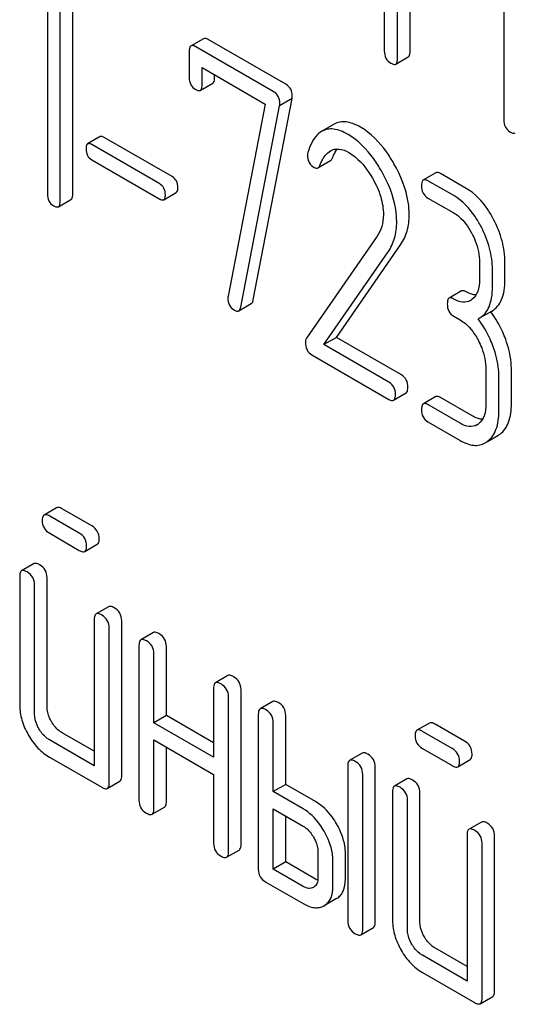
# Model space of a CAD drawing. Units: millimetres. Extents: x 0 to 6269, y -4 to 4433.
# Drawn here: x 4895 to 4904, y 2289 to 2306 of the extents above; entities that cross this region are included whole.
import ezdxf

# ---------------------------------------------------------------- set-up
doc = ezdxf.new("R2010")
doc.units = ezdxf.units.MM
doc.header["$LTSCALE"] = 344.776119
doc.layers.get('0').update_dxf_attribs({"linetype": 'CONTINUOUS'})

msp = doc.modelspace()

# ---------------------------------------------------------------- linework, layer by layer
at = {"color": 7, "linetype": 'Continuous'}
for p, q in [((4901.935, 2305.551), (4901.935, 2309.348)), ((4901.723, 2305.429), (4901.723, 2309.225)), ((4901.498, 2308.693), (4901.498, 2305.559)), ((4903.522, 2308.181), (4903.522, 2304.393)), ((4896.219, 2303.136), (4896.219, 2306.93)), ((4896.006, 2303.014), (4896.006, 2306.807)), ((4895.788, 2306.58), (4895.788, 2303.14)), ((4898.436, 2305.764), (4898.224, 2305.642)), ((4899.828, 2304.992), (4898.514, 2305.75)), ((4898.192, 2305.545), (4898.192, 2305.107)), ((4899.616, 2304.869), (4898.302, 2305.628)), ((4901.692, 2305.333), (4901.904, 2305.456)), ((4898.411, 2304.981), (4898.411, 2305.273)), ((4898.411, 2305.273), (4899.478, 2304.657)), ((4898.38, 2304.888), (4898.592, 2305.01)), ((4898.623, 2305.104), (4898.623, 2305.151)), ((4899.277, 2301.338), (4899.935, 2304.749)), ((4899.935, 2304.749), (4899.723, 2304.627)), ((4899.478, 2304.657), (4898.85, 2301.404)), ((4899.065, 2301.216), (4899.723, 2304.627)), ((4900.649, 2304.316), (4900.437, 2304.194)), ((4896.683, 2304.104), (4896.471, 2303.981)), ((4897.904, 2303.427), (4896.752, 2304.092)), ((4897.692, 2303.304), (4896.54, 2303.969)), ((4896.54, 2303.712), (4897.692, 2303.047)), ((4900.374, 2303.575), (4900.586, 2303.697)), ((4902.371, 2303.493), (4902.159, 2303.37)), ((4902.674, 2303.104), (4902.237, 2303.356)), ((4902.886, 2303.226), (4902.449, 2303.479)), ((4895.975, 2302.917), (4896.187, 2303.04)), ((4897.761, 2303.035), (4897.973, 2303.158)), ((4902.237, 2303.064), (4902.674, 2302.812)), ((4901.378, 2302.419), (4900.177, 2300.687)), ((4900.687, 2300.702), (4901.773, 2302.272)), ((4900.475, 2300.58), (4901.561, 2302.15)), ((4903.111, 2301.976), (4903.111, 2301.684)), ((4903.33, 2301.558), (4903.33, 2301.85)), ((4903.542, 2301.68), (4903.542, 2301.972)), ((4902.808, 2301.489), (4902.596, 2301.367)), ((4899.031, 2301.152), (4899.243, 2301.275)), ((4902.674, 2301.061), (4902.783, 2300.998)), ((4903.087, 2301.015), (4903.106, 2301.026)), ((4903.106, 2301.026), (4903.318, 2301.148)), ((4900.687, 2300.702), (4900.475, 2300.58)), ((4901.789, 2300.066), (4900.687, 2300.702)), ((4901.576, 2299.944), (4900.475, 2300.58)), ((4900.269, 2300.407), (4901.576, 2299.652)), ((4903.22, 2300.162), (4903.22, 2299.578)), ((4903.439, 2299.452), (4903.439, 2300.036)), ((4903.651, 2299.575), (4903.651, 2300.158)), ((4901.654, 2299.638), (4901.867, 2299.761)), ((4902.371, 2299.699), (4902.159, 2299.576)), ((4902.995, 2299.37), (4902.449, 2299.685)), ((4902.783, 2299.247), (4902.237, 2299.563)), ((4902.237, 2299.271), (4902.783, 2298.955)), ((4903.248, 2298.939), (4903.421, 2299.039)), ((4895.945, 2297.816), (4895.733, 2297.693)), ((4896.328, 2297.386), (4895.828, 2297.675)), ((4896.54, 2297.508), (4896.04, 2297.797)), ((4895.828, 2297.383), (4896.328, 2297.094)), ((4896.423, 2297.076), (4896.635, 2297.198)), ((4895.563, 2296.869), (4895.351, 2296.746)), ((4895.32, 2296.655), (4895.32, 2294.466)), ((4895.572, 2294.32), (4895.572, 2296.509)), ((4895.784, 2294.443), (4895.784, 2296.632)), ((4896.827, 2296.139), (4896.615, 2296.017)), ((4896.583, 2295.925), (4896.583, 2293.445)), ((4897.048, 2293.276), (4897.048, 2295.902)), ((4896.836, 2293.153), (4896.836, 2295.78)), ((4897.585, 2295.702), (4897.373, 2295.579)), ((4897.341, 2295.488), (4897.341, 2292.861)), ((4897.594, 2294.175), (4897.594, 2295.342)), ((4897.806, 2294.297), (4897.806, 2295.464)), ((4898.848, 2294.972), (4898.636, 2294.85)), ((4898.605, 2294.758), (4898.605, 2293.591)), ((4899.07, 2292.108), (4899.07, 2294.735)), ((4898.858, 2291.986), (4898.858, 2294.612)), ((4899.607, 2294.534), (4899.395, 2294.412)), ((4897.806, 2294.297), (4897.594, 2294.175)), ((4898.605, 2293.591), (4897.594, 2294.175)), ((4898.605, 2293.836), (4897.806, 2294.297)), ((4899.363, 2294.32), (4899.363, 2291.694)), ((4899.616, 2293.007), (4899.616, 2294.175)), ((4899.828, 2293.13), (4899.828, 2294.297)), ((4902.263, 2294.168), (4902.051, 2294.046)), ((4896.583, 2293.69), (4896.037, 2294.005)), ((4902.646, 2293.738), (4902.146, 2294.027)), ((4902.858, 2293.861), (4902.358, 2294.15)), ((4896.583, 2293.445), (4895.825, 2293.883)), ((4897.594, 2292.715), (4897.594, 2293.883)), ((4897.594, 2293.883), (4898.605, 2293.299)), ((4897.806, 2292.838), (4897.806, 2293.76)), ((4901.123, 2293.659), (4900.911, 2293.537)), ((4902.146, 2293.735), (4902.646, 2293.447)), ((4895.825, 2293.591), (4896.71, 2293.08)), ((4902.741, 2293.428), (4902.953, 2293.55)), ((4900.879, 2293.445), (4900.879, 2290.819)), ((4901.344, 2290.795), (4901.344, 2293.422)), ((4896.804, 2293.062), (4897.017, 2293.184)), ((4898.605, 2293.299), (4898.605, 2292.132)), ((4901.132, 2290.673), (4901.132, 2293.299)), ((4901.881, 2293.221), (4901.669, 2293.099)), ((4899.828, 2293.13), (4899.616, 2293.007)), ((4900.121, 2292.715), (4899.616, 2293.007)), ((4900.333, 2292.838), (4899.828, 2293.13)), ((4901.638, 2293.007), (4901.638, 2290.819)), ((4901.89, 2290.673), (4901.89, 2292.861)), ((4902.102, 2290.795), (4902.102, 2292.984)), ((4897.563, 2292.624), (4897.775, 2292.746)), ((4899.616, 2291.694), (4899.616, 2292.715)), ((4899.616, 2292.715), (4900.121, 2292.424)), ((4899.828, 2291.817), (4899.828, 2292.593)), ((4903.145, 2292.492), (4902.933, 2292.369)), ((4902.901, 2292.278), (4902.901, 2289.797)), ((4903.366, 2289.628), (4903.366, 2292.254)), ((4898.826, 2291.894), (4899.038, 2292.017)), ((4900.374, 2291.986), (4900.374, 2291.548)), ((4903.154, 2289.506), (4903.154, 2292.132)), ((4900.627, 2291.402), (4900.627, 2291.84)), ((4900.839, 2291.525), (4900.839, 2291.963)), ((4899.828, 2291.817), (4899.616, 2291.694)), ((4900.121, 2291.402), (4899.616, 2291.694)), ((4900.333, 2291.525), (4899.828, 2291.817)), ((4899.489, 2291.475), (4900.121, 2291.111)), ((4900.69, 2291.197), (4900.478, 2291.074)), ((4901.101, 2290.581), (4901.313, 2290.704)), ((4902.901, 2290.042), (4902.355, 2290.358)), ((4902.901, 2289.797), (4902.143, 2290.235)), ((4902.143, 2289.943), (4903.028, 2289.433)), ((4903.122, 2289.414), (4903.335, 2289.537))]:
    msp.add_line(p, q, dxfattribs=at)
for centre, radius, start, end in [((4902.833, 2301.541), 0.247, 300.0791, 307.2195), ((4902.065, 2300.178), 1.563, 37.7576, 37.8764), ((4902.942, 2299.435), 0.247, 300.0791, 307.2195), ((4903.238, 2299.355), 0.365, 300.0742, 307.2144), ((4903.026, 2299.232), 0.365, 300.0742, 307.2144)]:
    msp.add_arc(centre, radius, start, end, dxfattribs=at)
for points, knots in [([(4898.514, 2305.75), (4898.506, 2305.755), (4898.483, 2305.767), (4898.451, 2305.773), (4898.436, 2305.764)], [0, 0, 0, 0, 0.332614, 1, 1, 1, 1]), ([(4898.224, 2305.642), (4898.218, 2305.639), (4898.205, 2305.625), (4898.194, 2305.591), (4898.192, 2305.562), (4898.192, 2305.545)], [0, 0, 0, 0, 0.179357, 0.521248, 1, 1, 1, 1]), ([(4898.302, 2305.628), (4898.294, 2305.632), (4898.271, 2305.645), (4898.239, 2305.651), (4898.224, 2305.642)], [0, 0, 0, 0, 0.332614, 1, 1, 1, 1]), ([(4901.498, 2305.559), (4901.498, 2305.516), (4901.511, 2305.429), (4901.576, 2305.368), (4901.611, 2305.348)], [0, 0, 0, 0, 0.518202, 1, 1, 1, 1]), ([(4901.904, 2305.456), (4901.909, 2305.459), (4901.923, 2305.472), (4901.933, 2305.506), (4901.935, 2305.535), (4901.935, 2305.551)], [0, 0, 0, 0, 0.178539, 0.518943, 1, 1, 1, 1]), ([(4901.611, 2305.348), (4901.619, 2305.343), (4901.643, 2305.33), (4901.675, 2305.324), (4901.692, 2305.333)], [0, 0, 0, 0, 0.330789, 1, 1, 1, 1]), ([(4901.692, 2305.333), (4901.697, 2305.336), (4901.71, 2305.349), (4901.721, 2305.384), (4901.723, 2305.412), (4901.723, 2305.429)], [0, 0, 0, 0, 0.178539, 0.518943, 1, 1, 1, 1]), ([(4898.192, 2305.107), (4898.192, 2305.065), (4898.205, 2304.981), (4898.268, 2304.921), (4898.302, 2304.901)], [0, 0, 0, 0, 0.518285, 1, 1, 1, 1]), ([(4898.592, 2305.01), (4898.598, 2305.013), (4898.622, 2305.038), (4898.623, 2305.076), (4898.623, 2305.104)], [0, 0, 0, 0, 0.180732, 1, 1, 1, 1]), ([(4898.302, 2304.901), (4898.31, 2304.897), (4898.333, 2304.885), (4898.365, 2304.878), (4898.38, 2304.888)], [0, 0, 0, 0, 0.330127, 1, 1, 1, 1]), ([(4898.38, 2304.888), (4898.386, 2304.891), (4898.41, 2304.915), (4898.411, 2304.954), (4898.411, 2304.981)], [0, 0, 0, 0, 0.180732, 1, 1, 1, 1]), ([(4899.727, 2304.668), (4899.727, 2304.709), (4899.711, 2304.792), (4899.65, 2304.85), (4899.616, 2304.869)], [0, 0, 0, 0, 0.508468, 1, 1, 1, 1]), ([(4899.939, 2304.79), (4899.939, 2304.831), (4899.924, 2304.914), (4899.862, 2304.972), (4899.828, 2304.992)], [0, 0, 0, 0, 0.508468, 1, 1, 1, 1]), ([(4901.096, 2304.263), (4901.054, 2304.287), (4900.975, 2304.326), (4900.855, 2304.358), (4900.744, 2304.357), (4900.678, 2304.333), (4900.649, 2304.316)], [0, 0, 0, 0, 0.304272, 0.561562, 0.78646, 1, 1, 1, 1]), ([(4903.522, 2304.393), (4903.522, 2304.35), (4903.536, 2304.263), (4903.6, 2304.202), (4903.635, 2304.182)], [0, 0, 0, 0, 0.5182, 1, 1, 1, 1]), ([(4900.437, 2304.194), (4900.411, 2304.179), (4900.298, 2304.088), (4900.238, 2303.947), (4900.204, 2303.838)], [0, 0, 0, 0, 0.207091, 1, 1, 1, 1]), ([(4900.883, 2304.14), (4900.842, 2304.164), (4900.763, 2304.204), (4900.643, 2304.236), (4900.532, 2304.235), (4900.466, 2304.21), (4900.437, 2304.194)], [0, 0, 0, 0, 0.304272, 0.561562, 0.78646, 1, 1, 1, 1]), ([(4901.661, 2303.646), (4901.622, 2303.716), (4901.472, 2303.952), (4901.27, 2304.162), (4901.096, 2304.263)], [0, 0, 0, 0, 0.283856, 1, 1, 1, 1]), ([(4903.635, 2304.182), (4903.643, 2304.177), (4903.667, 2304.165), (4903.7, 2304.158), (4903.716, 2304.167)], [0, 0, 0, 0, 0.330789, 1, 1, 1, 1]), ([(4896.752, 2304.092), (4896.745, 2304.096), (4896.725, 2304.106), (4896.697, 2304.112), (4896.683, 2304.104)], [0, 0, 0, 0, 0.332924, 1, 1, 1, 1]), ([(4901.449, 2303.524), (4901.409, 2303.593), (4901.26, 2303.83), (4901.057, 2304.04), (4900.883, 2304.14)], [0, 0, 0, 0, 0.283856, 1, 1, 1, 1]), ([(4896.471, 2303.981), (4896.466, 2303.979), (4896.444, 2303.956), (4896.444, 2303.921), (4896.444, 2303.896)], [0, 0, 0, 0, 0.180906, 1, 1, 1, 1]), ([(4896.444, 2303.896), (4896.444, 2303.859), (4896.454, 2303.783), (4896.51, 2303.73), (4896.54, 2303.712)], [0, 0, 0, 0, 0.522682, 1, 1, 1, 1]), ([(4896.54, 2303.969), (4896.533, 2303.973), (4896.513, 2303.984), (4896.485, 2303.989), (4896.471, 2303.981)], [0, 0, 0, 0, 0.332924, 1, 1, 1, 1]), ([(4900.408, 2303.622), (4900.418, 2303.647), (4900.459, 2303.739), (4900.522, 2303.827), (4900.586, 2303.864)], [0, 0, 0, 0, 0.268543, 1, 1, 1, 1]), ([(4900.586, 2303.864), (4900.628, 2303.888), (4900.742, 2303.91), (4900.845, 2303.865), (4900.897, 2303.835)], [0, 0, 0, 0, 0.447863, 1, 1, 1, 1]), ([(4900.62, 2303.744), (4900.626, 2303.759), (4900.648, 2303.811), (4900.676, 2303.862), (4900.701, 2303.895)], [0, 0, 0, 0, 0.275055, 1, 1, 1, 1]), ([(4900.897, 2303.835), (4900.936, 2303.812), (4901.099, 2303.696), (4901.221, 2303.531), (4901.298, 2303.398)], [0, 0, 0, 0, 0.228673, 1, 1, 1, 1]), ([(4900.197, 2303.79), (4900.197, 2303.747), (4900.212, 2303.661), (4900.276, 2303.601), (4900.311, 2303.581)], [0, 0, 0, 0, 0.513338, 1, 1, 1, 1]), ([(4900.586, 2303.697), (4900.589, 2303.699), (4900.605, 2303.711), (4900.615, 2303.73), (4900.62, 2303.744)], [0, 0, 0, 0, 0.21018, 1, 1, 1, 1]), ([(4900.311, 2303.581), (4900.321, 2303.575), (4900.342, 2303.566), (4900.365, 2303.57), (4900.374, 2303.575)], [0, 0, 0, 0, 0.551319, 1, 1, 1, 1]), ([(4900.374, 2303.575), (4900.377, 2303.577), (4900.393, 2303.589), (4900.402, 2303.607), (4900.408, 2303.622)], [0, 0, 0, 0, 0.21018, 1, 1, 1, 1]), ([(4901.708, 2302.661), (4901.708, 2302.73), (4901.683, 2303.033), (4901.565, 2303.322), (4901.449, 2303.524)], [0, 0, 0, 0, 0.230555, 1, 1, 1, 1]), ([(4901.92, 2302.783), (4901.92, 2302.853), (4901.895, 2303.156), (4901.777, 2303.444), (4901.661, 2303.646)], [0, 0, 0, 0, 0.230555, 1, 1, 1, 1]), ([(4902.449, 2303.479), (4902.441, 2303.483), (4902.418, 2303.495), (4902.386, 2303.502), (4902.371, 2303.493)], [0, 0, 0, 0, 0.332615, 1, 1, 1, 1]), ([(4898, 2303.243), (4898, 2303.28), (4897.988, 2303.355), (4897.934, 2303.409), (4897.904, 2303.427)], [0, 0, 0, 0, 0.52204, 1, 1, 1, 1]), ([(4901.298, 2303.398), (4901.355, 2303.299), (4901.447, 2303.101), (4901.482, 2302.884), (4901.482, 2302.782)], [0, 0, 0, 0, 0.526528, 1, 1, 1, 1]), ([(4902.159, 2303.37), (4902.153, 2303.367), (4902.14, 2303.354), (4902.129, 2303.319), (4902.127, 2303.29), (4902.127, 2303.273)], [0, 0, 0, 0, 0.179358, 0.521249, 1, 1, 1, 1]), ([(4902.237, 2303.356), (4902.229, 2303.361), (4902.206, 2303.373), (4902.174, 2303.379), (4902.159, 2303.37)], [0, 0, 0, 0, 0.332615, 1, 1, 1, 1]), ([(4897.788, 2303.12), (4897.788, 2303.158), (4897.776, 2303.232), (4897.722, 2303.287), (4897.692, 2303.304)], [0, 0, 0, 0, 0.52204, 1, 1, 1, 1]), ([(4897.973, 2303.158), (4897.977, 2303.16), (4898, 2303.183), (4898, 2303.218), (4898, 2303.243)], [0, 0, 0, 0, 0.178333, 1, 1, 1, 1]), ([(4902.127, 2303.273), (4902.127, 2303.231), (4902.14, 2303.145), (4902.203, 2303.084), (4902.237, 2303.064)], [0, 0, 0, 0, 0.522629, 1, 1, 1, 1]), ([(4903.349, 2302.702), (4903.319, 2302.76), (4903.201, 2302.962), (4903.033, 2303.142), (4902.886, 2303.226)], [0, 0, 0, 0, 0.279542, 1, 1, 1, 1]), ([(4895.788, 2303.14), (4895.788, 2303.097), (4895.8, 2303.011), (4895.863, 2302.95), (4895.897, 2302.931)], [0, 0, 0, 0, 0.522632, 1, 1, 1, 1]), ([(4895.975, 2302.917), (4895.981, 2302.92), (4895.994, 2302.933), (4896.005, 2302.968), (4896.006, 2302.997), (4896.006, 2303.014)], [0, 0, 0, 0, 0.177082, 0.517224, 1, 1, 1, 1]), ([(4896.187, 2303.04), (4896.193, 2303.043), (4896.206, 2303.056), (4896.217, 2303.09), (4896.219, 2303.119), (4896.219, 2303.136)], [0, 0, 0, 0, 0.177082, 0.517224, 1, 1, 1, 1]), ([(4897.692, 2303.047), (4897.699, 2303.043), (4897.719, 2303.033), (4897.747, 2303.027), (4897.761, 2303.035)], [0, 0, 0, 0, 0.329481, 1, 1, 1, 1]), ([(4897.761, 2303.035), (4897.765, 2303.038), (4897.788, 2303.061), (4897.788, 2303.095), (4897.788, 2303.12)], [0, 0, 0, 0, 0.178333, 1, 1, 1, 1]), ([(4903.137, 2302.579), (4903.107, 2302.638), (4902.989, 2302.84), (4902.82, 2303.019), (4902.674, 2303.104)], [0, 0, 0, 0, 0.279542, 1, 1, 1, 1]), ([(4895.897, 2302.931), (4895.905, 2302.926), (4895.928, 2302.914), (4895.96, 2302.908), (4895.975, 2302.917)], [0, 0, 0, 0, 0.329582, 1, 1, 1, 1]), ([(4901.482, 2302.782), (4901.482, 2302.714), (4901.467, 2302.585), (4901.411, 2302.468), (4901.378, 2302.419)], [0, 0, 0, 0, 0.53698, 1, 1, 1, 1]), ([(4901.773, 2302.272), (4901.822, 2302.343), (4901.899, 2302.509), (4901.92, 2302.69), (4901.92, 2302.783)], [0, 0, 0, 0, 0.477614, 1, 1, 1, 1]), ([(4902.674, 2302.812), (4902.705, 2302.794), (4902.833, 2302.703), (4902.926, 2302.569), (4902.982, 2302.462)], [0, 0, 0, 0, 0.228239, 1, 1, 1, 1]), ([(4903.542, 2301.972), (4903.542, 2302.095), (4903.506, 2302.349), (4903.41, 2302.586), (4903.349, 2302.702)], [0, 0, 0, 0, 0.484058, 1, 1, 1, 1]), ([(4901.561, 2302.15), (4901.61, 2302.221), (4901.687, 2302.386), (4901.708, 2302.567), (4901.708, 2302.661)], [0, 0, 0, 0, 0.477614, 1, 1, 1, 1]), ([(4903.33, 2301.85), (4903.33, 2301.972), (4903.294, 2302.227), (4903.198, 2302.464), (4903.137, 2302.579)], [0, 0, 0, 0, 0.484058, 1, 1, 1, 1]), ([(4902.982, 2302.462), (4903.003, 2302.422), (4903.074, 2302.269), (4903.111, 2302.099), (4903.111, 2301.976)], [0, 0, 0, 0, 0.268378, 1, 1, 1, 1]), ([(4903.111, 2301.684), (4903.111, 2301.616), (4903.1, 2301.489), (4903.027, 2301.378), (4902.982, 2301.344)], [0, 0, 0, 0, 0.550141, 1, 1, 1, 1]), ([(4903.318, 2301.148), (4903.355, 2301.169), (4903.424, 2301.227), (4903.495, 2301.35), (4903.535, 2301.505), (4903.542, 2301.619), (4903.542, 2301.68)], [0, 0, 0, 0, 0.211029, 0.435227, 0.69354, 1, 1, 1, 1]), ([(4902.886, 2301.475), (4902.878, 2301.48), (4902.855, 2301.492), (4902.823, 2301.498), (4902.808, 2301.489)], [0, 0, 0, 0, 0.33261, 1, 1, 1, 1]), ([(4903.106, 2301.026), (4903.143, 2301.047), (4903.212, 2301.104), (4903.283, 2301.227), (4903.323, 2301.382), (4903.33, 2301.496), (4903.33, 2301.558)], [0, 0, 0, 0, 0.211029, 0.435227, 0.69354, 1, 1, 1, 1]), ([(4898.846, 2301.368), (4898.846, 2301.327), (4898.861, 2301.242), (4898.925, 2301.183), (4898.96, 2301.163)], [0, 0, 0, 0, 0.508926, 1, 1, 1, 1]), ([(4899.243, 2301.275), (4899.247, 2301.277), (4899.266, 2301.294), (4899.273, 2301.319), (4899.277, 2301.338)], [0, 0, 0, 0, 0.19994, 1, 1, 1, 1]), ([(4902.596, 2301.367), (4902.59, 2301.364), (4902.577, 2301.35), (4902.566, 2301.316), (4902.565, 2301.287), (4902.565, 2301.27)], [0, 0, 0, 0, 0.179359, 0.52125, 1, 1, 1, 1]), ([(4902.674, 2301.353), (4902.666, 2301.357), (4902.643, 2301.37), (4902.611, 2301.376), (4902.596, 2301.367)], [0, 0, 0, 0, 0.33261, 1, 1, 1, 1]), ([(4902.956, 2301.327), (4902.918, 2301.305), (4902.815, 2301.285), (4902.721, 2301.326), (4902.674, 2301.353)], [0, 0, 0, 0, 0.447919, 1, 1, 1, 1]), ([(4903.051, 2301.421), (4903.038, 2301.421), (4902.98, 2301.429), (4902.925, 2301.453), (4902.886, 2301.475)], [0, 0, 0, 0, 0.223836, 1, 1, 1, 1]), ([(4898.96, 2301.163), (4898.967, 2301.159), (4898.988, 2301.148), (4899.016, 2301.144), (4899.031, 2301.152)], [0, 0, 0, 0, 0.319445, 1, 1, 1, 1]), ([(4899.031, 2301.152), (4899.035, 2301.155), (4899.054, 2301.171), (4899.061, 2301.197), (4899.065, 2301.216)], [0, 0, 0, 0, 0.19994, 1, 1, 1, 1]), ([(4902.565, 2301.27), (4902.565, 2301.227), (4902.577, 2301.142), (4902.64, 2301.081), (4902.674, 2301.061)], [0, 0, 0, 0, 0.522633, 1, 1, 1, 1]), ([(4902.783, 2300.998), (4902.814, 2300.98), (4902.943, 2300.889), (4903.035, 2300.755), (4903.091, 2300.648)], [0, 0, 0, 0, 0.228239, 1, 1, 1, 1]), ([(4903.343, 2300.544), (4903.327, 2300.587), (4903.261, 2300.754), (4903.169, 2300.91), (4903.087, 2301.015)], [0, 0, 0, 0, 0.258155, 1, 1, 1, 1]), ([(4903.555, 2300.666), (4903.539, 2300.709), (4903.473, 2300.875), (4903.382, 2301.031), (4903.301, 2301.135)], [0, 0, 0, 0, 0.258124, 1, 1, 1, 1]), ([(4900.177, 2300.687), (4900.175, 2300.683), (4900.164, 2300.663), (4900.162, 2300.64), (4900.162, 2300.623)], [0, 0, 0, 0, 0.228844, 1, 1, 1, 1]), ([(4903.651, 2300.158), (4903.651, 2300.199), (4903.642, 2300.372), (4903.599, 2300.542), (4903.555, 2300.666)], [0, 0, 0, 0, 0.23842, 1, 1, 1, 1]), ([(4900.162, 2300.623), (4900.162, 2300.578), (4900.173, 2300.491), (4900.235, 2300.426), (4900.269, 2300.407)], [0, 0, 0, 0, 0.535595, 1, 1, 1, 1]), ([(4903.091, 2300.648), (4903.112, 2300.608), (4903.183, 2300.455), (4903.22, 2300.285), (4903.22, 2300.162)], [0, 0, 0, 0, 0.268378, 1, 1, 1, 1]), ([(4903.439, 2300.036), (4903.439, 2300.077), (4903.43, 2300.25), (4903.387, 2300.42), (4903.343, 2300.544)], [0, 0, 0, 0, 0.23842, 1, 1, 1, 1]), ([(4901.898, 2299.857), (4901.898, 2299.9), (4901.884, 2299.985), (4901.822, 2300.047), (4901.789, 2300.066)], [0, 0, 0, 0, 0.522067, 1, 1, 1, 1]), ([(4901.686, 2299.735), (4901.686, 2299.777), (4901.672, 2299.862), (4901.61, 2299.924), (4901.576, 2299.944)], [0, 0, 0, 0, 0.522067, 1, 1, 1, 1]), ([(4901.867, 2299.761), (4901.872, 2299.764), (4901.885, 2299.777), (4901.896, 2299.811), (4901.898, 2299.84), (4901.898, 2299.857)], [0, 0, 0, 0, 0.177083, 0.517225, 1, 1, 1, 1]), ([(4901.654, 2299.638), (4901.66, 2299.641), (4901.673, 2299.655), (4901.684, 2299.689), (4901.686, 2299.718), (4901.686, 2299.735)], [0, 0, 0, 0, 0.177083, 0.517225, 1, 1, 1, 1]), ([(4902.449, 2299.685), (4902.441, 2299.69), (4902.418, 2299.702), (4902.386, 2299.708), (4902.371, 2299.699)], [0, 0, 0, 0, 0.332615, 1, 1, 1, 1]), ([(4901.576, 2299.652), (4901.584, 2299.648), (4901.607, 2299.635), (4901.639, 2299.629), (4901.654, 2299.638)], [0, 0, 0, 0, 0.329579, 1, 1, 1, 1]), ([(4902.159, 2299.576), (4902.153, 2299.573), (4902.14, 2299.56), (4902.129, 2299.525), (4902.127, 2299.497), (4902.127, 2299.48)], [0, 0, 0, 0, 0.179358, 0.521248, 1, 1, 1, 1]), ([(4902.237, 2299.563), (4902.229, 2299.567), (4902.206, 2299.579), (4902.174, 2299.585), (4902.159, 2299.576)], [0, 0, 0, 0, 0.332615, 1, 1, 1, 1]), ([(4903.22, 2299.578), (4903.22, 2299.51), (4903.209, 2299.383), (4903.136, 2299.272), (4903.091, 2299.238)], [0, 0, 0, 0, 0.550141, 1, 1, 1, 1]), ([(4903.459, 2299.064), (4903.491, 2299.088), (4903.549, 2299.149), (4903.635, 2299.318), (4903.651, 2299.47), (4903.651, 2299.575)], [0, 0, 0, 0, 0.212659, 0.440816, 1, 1, 1, 1]), ([(4902.127, 2299.48), (4902.127, 2299.437), (4902.14, 2299.351), (4902.203, 2299.29), (4902.237, 2299.271)], [0, 0, 0, 0, 0.522629, 1, 1, 1, 1]), ([(4903.16, 2299.315), (4903.147, 2299.316), (4903.089, 2299.323), (4903.034, 2299.347), (4902.995, 2299.37)], [0, 0, 0, 0, 0.223836, 1, 1, 1, 1]), ([(4903.247, 2298.942), (4903.278, 2298.966), (4903.337, 2299.026), (4903.423, 2299.195), (4903.439, 2299.347), (4903.439, 2299.452)], [0, 0, 0, 0, 0.212659, 0.440816, 1, 1, 1, 1]), ([(4903.066, 2299.221), (4903.028, 2299.199), (4902.924, 2299.179), (4902.83, 2299.22), (4902.783, 2299.247)], [0, 0, 0, 0, 0.447919, 1, 1, 1, 1]), ([(4902.783, 2298.955), (4902.853, 2298.915), (4902.964, 2298.868), (4903.115, 2298.874), (4903.18, 2298.9), (4903.209, 2298.916)], [0, 0, 0, 0, 0.544954, 0.774537, 1, 1, 1, 1]), ([(4896.04, 2297.797), (4896.03, 2297.803), (4896.002, 2297.818), (4895.964, 2297.827), (4895.945, 2297.816)], [0, 0, 0, 0, 0.339156, 1, 1, 1, 1]), ([(4895.733, 2297.693), (4895.727, 2297.69), (4895.703, 2297.666), (4895.701, 2297.629), (4895.701, 2297.602)], [0, 0, 0, 0, 0.188255, 1, 1, 1, 1]), ([(4895.828, 2297.675), (4895.818, 2297.68), (4895.79, 2297.695), (4895.751, 2297.704), (4895.733, 2297.693)], [0, 0, 0, 0, 0.339156, 1, 1, 1, 1]), ([(4895.701, 2297.602), (4895.701, 2297.558), (4895.719, 2297.466), (4895.79, 2297.405), (4895.828, 2297.383)], [0, 0, 0, 0, 0.5, 1, 1, 1, 1]), ([(4896.666, 2297.29), (4896.666, 2297.333), (4896.647, 2297.424), (4896.578, 2297.487), (4896.54, 2297.508)], [0, 0, 0, 0, 0.500001, 1, 1, 1, 1]), ([(4896.454, 2297.167), (4896.454, 2297.211), (4896.435, 2297.302), (4896.366, 2297.364), (4896.328, 2297.386)], [0, 0, 0, 0, 0.500001, 1, 1, 1, 1]), ([(4896.423, 2297.076), (4896.428, 2297.079), (4896.453, 2297.103), (4896.454, 2297.14), (4896.454, 2297.167)], [0, 0, 0, 0, 0.186091, 1, 1, 1, 1]), ([(4896.635, 2297.198), (4896.64, 2297.201), (4896.665, 2297.225), (4896.666, 2297.263), (4896.666, 2297.29)], [0, 0, 0, 0, 0.186091, 1, 1, 1, 1]), ([(4896.328, 2297.094), (4896.337, 2297.089), (4896.366, 2297.074), (4896.404, 2297.065), (4896.423, 2297.076)], [0, 0, 0, 0, 0.335828, 1, 1, 1, 1]), ([(4895.658, 2296.85), (4895.648, 2296.856), (4895.62, 2296.871), (4895.582, 2296.88), (4895.563, 2296.869)], [0, 0, 0, 0, 0.33915, 1, 1, 1, 1]), ([(4895.784, 2296.632), (4895.784, 2296.675), (4895.765, 2296.766), (4895.696, 2296.828), (4895.658, 2296.85)], [0, 0, 0, 0, 0.500002, 1, 1, 1, 1]), ([(4895.351, 2296.746), (4895.346, 2296.743), (4895.321, 2296.719), (4895.32, 2296.682), (4895.32, 2296.655)], [0, 0, 0, 0, 0.188256, 1, 1, 1, 1]), ([(4895.446, 2296.728), (4895.436, 2296.733), (4895.408, 2296.748), (4895.37, 2296.757), (4895.351, 2296.746)], [0, 0, 0, 0, 0.33915, 1, 1, 1, 1]), ([(4895.572, 2296.509), (4895.572, 2296.553), (4895.553, 2296.644), (4895.484, 2296.706), (4895.446, 2296.728)], [0, 0, 0, 0, 0.500002, 1, 1, 1, 1]), ([(4896.615, 2296.017), (4896.609, 2296.014), (4896.585, 2295.99), (4896.583, 2295.952), (4896.583, 2295.925)], [0, 0, 0, 0, 0.188256, 1, 1, 1, 1]), ([(4896.71, 2295.998), (4896.7, 2296.004), (4896.672, 2296.019), (4896.633, 2296.028), (4896.615, 2296.017)], [0, 0, 0, 0, 0.33915, 1, 1, 1, 1]), ([(4896.836, 2295.78), (4896.836, 2295.823), (4896.816, 2295.914), (4896.747, 2295.976), (4896.71, 2295.998)], [0, 0, 0, 0, 0.500002, 1, 1, 1, 1]), ([(4896.922, 2296.121), (4896.912, 2296.126), (4896.884, 2296.141), (4896.846, 2296.15), (4896.827, 2296.139)], [0, 0, 0, 0, 0.33915, 1, 1, 1, 1]), ([(4897.048, 2295.902), (4897.048, 2295.946), (4897.028, 2296.037), (4896.96, 2296.099), (4896.922, 2296.121)], [0, 0, 0, 0, 0.500002, 1, 1, 1, 1]), ([(4897.68, 2295.683), (4897.67, 2295.689), (4897.642, 2295.704), (4897.604, 2295.713), (4897.585, 2295.702)], [0, 0, 0, 0, 0.339156, 1, 1, 1, 1]), ([(4897.806, 2295.464), (4897.806, 2295.508), (4897.787, 2295.599), (4897.718, 2295.661), (4897.68, 2295.683)], [0, 0, 0, 0, 0.500002, 1, 1, 1, 1]), ([(4897.373, 2295.579), (4897.367, 2295.576), (4897.343, 2295.552), (4897.341, 2295.515), (4897.341, 2295.488)], [0, 0, 0, 0, 0.188255, 1, 1, 1, 1]), ([(4897.468, 2295.561), (4897.458, 2295.566), (4897.43, 2295.581), (4897.392, 2295.59), (4897.373, 2295.579)], [0, 0, 0, 0, 0.339156, 1, 1, 1, 1]), ([(4897.594, 2295.342), (4897.594, 2295.386), (4897.574, 2295.476), (4897.506, 2295.539), (4897.468, 2295.561)], [0, 0, 0, 0, 0.500002, 1, 1, 1, 1]), ([(4898.636, 2294.85), (4898.631, 2294.847), (4898.606, 2294.823), (4898.605, 2294.785), (4898.605, 2294.758)], [0, 0, 0, 0, 0.188255, 1, 1, 1, 1]), ([(4898.731, 2294.831), (4898.722, 2294.837), (4898.694, 2294.852), (4898.655, 2294.861), (4898.636, 2294.85)], [0, 0, 0, 0, 0.339156, 1, 1, 1, 1]), ([(4898.858, 2294.612), (4898.858, 2294.656), (4898.838, 2294.747), (4898.769, 2294.809), (4898.731, 2294.831)], [0, 0, 0, 0, 0.500002, 1, 1, 1, 1]), ([(4898.943, 2294.954), (4898.934, 2294.959), (4898.906, 2294.974), (4898.867, 2294.983), (4898.848, 2294.972)], [0, 0, 0, 0, 0.339156, 1, 1, 1, 1]), ([(4899.07, 2294.735), (4899.07, 2294.779), (4899.05, 2294.869), (4898.981, 2294.932), (4898.943, 2294.954)], [0, 0, 0, 0, 0.500002, 1, 1, 1, 1]), ([(4899.702, 2294.516), (4899.692, 2294.521), (4899.664, 2294.536), (4899.625, 2294.545), (4899.607, 2294.534)], [0, 0, 0, 0, 0.339153, 1, 1, 1, 1]), ([(4899.828, 2294.297), (4899.828, 2294.341), (4899.808, 2294.432), (4899.74, 2294.494), (4899.702, 2294.516)], [0, 0, 0, 0, 0.499997, 1, 1, 1, 1]), ([(4895.32, 2294.466), (4895.32, 2294.383), (4895.347, 2294.208), (4895.42, 2294.047), (4895.466, 2293.967)], [0, 0, 0, 0, 0.475365, 1, 1, 1, 1]), ([(4895.858, 2294.193), (4895.846, 2294.214), (4895.806, 2294.292), (4895.784, 2294.38), (4895.784, 2294.443)], [0, 0, 0, 0, 0.276165, 1, 1, 1, 1]), ([(4899.395, 2294.412), (4899.389, 2294.409), (4899.365, 2294.385), (4899.363, 2294.347), (4899.363, 2294.32)], [0, 0, 0, 0, 0.188254, 1, 1, 1, 1]), ([(4899.489, 2294.393), (4899.48, 2294.399), (4899.452, 2294.414), (4899.413, 2294.423), (4899.395, 2294.412)], [0, 0, 0, 0, 0.339153, 1, 1, 1, 1]), ([(4899.616, 2294.175), (4899.616, 2294.218), (4899.596, 2294.309), (4899.527, 2294.372), (4899.489, 2294.393)], [0, 0, 0, 0, 0.499997, 1, 1, 1, 1]), ([(4895.646, 2294.071), (4895.634, 2294.091), (4895.594, 2294.169), (4895.572, 2294.257), (4895.572, 2294.32)], [0, 0, 0, 0, 0.268259, 1, 1, 1, 1]), ([(4896.037, 2294.005), (4896.019, 2294.015), (4895.947, 2294.064), (4895.891, 2294.135), (4895.858, 2294.193)], [0, 0, 0, 0, 0.234075, 1, 1, 1, 1]), ([(4902.358, 2294.15), (4902.348, 2294.155), (4902.32, 2294.17), (4902.282, 2294.179), (4902.263, 2294.168)], [0, 0, 0, 0, 0.339156, 1, 1, 1, 1]), ([(4895.825, 2293.883), (4895.808, 2293.893), (4895.735, 2293.941), (4895.679, 2294.013), (4895.646, 2294.071)], [0, 0, 0, 0, 0.228427, 1, 1, 1, 1]), ([(4902.051, 2294.046), (4902.045, 2294.043), (4902.021, 2294.019), (4902.019, 2293.981), (4902.019, 2293.954)], [0, 0, 0, 0, 0.188255, 1, 1, 1, 1]), ([(4902.146, 2294.027), (4902.136, 2294.033), (4902.108, 2294.048), (4902.069, 2294.057), (4902.051, 2294.046)], [0, 0, 0, 0, 0.339156, 1, 1, 1, 1]), ([(4895.466, 2293.967), (4895.512, 2293.888), (4895.615, 2293.744), (4895.753, 2293.632), (4895.825, 2293.591)], [0, 0, 0, 0, 0.524638, 1, 1, 1, 1]), ([(4902.019, 2293.954), (4902.019, 2293.91), (4902.037, 2293.819), (4902.108, 2293.757), (4902.146, 2293.735)], [0, 0, 0, 0, 0.5, 1, 1, 1, 1]), ([(4902.984, 2293.642), (4902.984, 2293.686), (4902.965, 2293.777), (4902.896, 2293.839), (4902.858, 2293.861)], [0, 0, 0, 0, 0.500001, 1, 1, 1, 1]), ([(4901.218, 2293.64), (4901.208, 2293.646), (4901.18, 2293.661), (4901.142, 2293.67), (4901.123, 2293.659)], [0, 0, 0, 0, 0.33915, 1, 1, 1, 1]), ([(4902.772, 2293.519), (4902.772, 2293.563), (4902.753, 2293.654), (4902.684, 2293.716), (4902.646, 2293.738)], [0, 0, 0, 0, 0.500001, 1, 1, 1, 1]), ([(4900.911, 2293.537), (4900.905, 2293.533), (4900.881, 2293.509), (4900.879, 2293.472), (4900.879, 2293.445)], [0, 0, 0, 0, 0.188256, 1, 1, 1, 1]), ([(4901.006, 2293.518), (4900.996, 2293.524), (4900.968, 2293.538), (4900.93, 2293.547), (4900.911, 2293.537)], [0, 0, 0, 0, 0.33915, 1, 1, 1, 1]), ([(4901.132, 2293.299), (4901.132, 2293.343), (4901.113, 2293.434), (4901.044, 2293.496), (4901.006, 2293.518)], [0, 0, 0, 0, 0.500002, 1, 1, 1, 1]), ([(4901.344, 2293.422), (4901.344, 2293.465), (4901.325, 2293.556), (4901.256, 2293.619), (4901.218, 2293.64)], [0, 0, 0, 0, 0.500002, 1, 1, 1, 1]), ([(4902.741, 2293.428), (4902.746, 2293.431), (4902.771, 2293.455), (4902.772, 2293.493), (4902.772, 2293.519)], [0, 0, 0, 0, 0.186091, 1, 1, 1, 1]), ([(4902.953, 2293.55), (4902.958, 2293.554), (4902.983, 2293.577), (4902.984, 2293.615), (4902.984, 2293.642)], [0, 0, 0, 0, 0.186091, 1, 1, 1, 1]), ([(4902.646, 2293.447), (4902.655, 2293.441), (4902.684, 2293.426), (4902.722, 2293.417), (4902.741, 2293.428)], [0, 0, 0, 0, 0.335828, 1, 1, 1, 1]), ([(4896.804, 2293.062), (4896.81, 2293.065), (4896.834, 2293.089), (4896.836, 2293.126), (4896.836, 2293.153)], [0, 0, 0, 0, 0.186091, 1, 1, 1, 1]), ([(4897.017, 2293.184), (4897.022, 2293.187), (4897.047, 2293.211), (4897.048, 2293.249), (4897.048, 2293.276)], [0, 0, 0, 0, 0.186091, 1, 1, 1, 1]), ([(4901.976, 2293.203), (4901.966, 2293.208), (4901.938, 2293.223), (4901.9, 2293.232), (4901.881, 2293.221)], [0, 0, 0, 0, 0.339156, 1, 1, 1, 1]), ([(4902.102, 2292.984), (4902.102, 2293.028), (4902.083, 2293.119), (4902.014, 2293.181), (4901.976, 2293.203)], [0, 0, 0, 0, 0.500002, 1, 1, 1, 1]), ([(4896.71, 2293.08), (4896.719, 2293.075), (4896.747, 2293.06), (4896.786, 2293.051), (4896.804, 2293.062)], [0, 0, 0, 0, 0.335828, 1, 1, 1, 1]), ([(4901.669, 2293.099), (4901.664, 2293.096), (4901.639, 2293.072), (4901.638, 2293.034), (4901.638, 2293.007)], [0, 0, 0, 0, 0.188255, 1, 1, 1, 1]), ([(4901.764, 2293.08), (4901.754, 2293.086), (4901.726, 2293.101), (4901.688, 2293.11), (4901.669, 2293.099)], [0, 0, 0, 0, 0.339156, 1, 1, 1, 1]), ([(4901.89, 2292.861), (4901.89, 2292.905), (4901.871, 2292.996), (4901.802, 2293.058), (4901.764, 2293.08)], [0, 0, 0, 0, 0.500002, 1, 1, 1, 1]), ([(4897.341, 2292.861), (4897.341, 2292.817), (4897.359, 2292.726), (4897.43, 2292.664), (4897.468, 2292.643)], [0, 0, 0, 0, 0.499999, 1, 1, 1, 1]), ([(4897.775, 2292.746), (4897.78, 2292.75), (4897.805, 2292.773), (4897.806, 2292.811), (4897.806, 2292.838)], [0, 0, 0, 0, 0.186091, 1, 1, 1, 1]), ([(4900.689, 2292.46), (4900.665, 2292.501), (4900.572, 2292.648), (4900.443, 2292.775), (4900.333, 2292.838)], [0, 0, 0, 0, 0.273233, 1, 1, 1, 1]), ([(4897.563, 2292.624), (4897.568, 2292.627), (4897.593, 2292.651), (4897.594, 2292.688), (4897.594, 2292.715)], [0, 0, 0, 0, 0.186091, 1, 1, 1, 1]), ([(4900.477, 2292.337), (4900.453, 2292.379), (4900.36, 2292.525), (4900.231, 2292.652), (4900.121, 2292.715)], [0, 0, 0, 0, 0.273233, 1, 1, 1, 1]), ([(4897.468, 2292.643), (4897.477, 2292.637), (4897.505, 2292.622), (4897.544, 2292.613), (4897.563, 2292.624)], [0, 0, 0, 0, 0.335828, 1, 1, 1, 1]), ([(4903.24, 2292.473), (4903.23, 2292.479), (4903.202, 2292.494), (4903.164, 2292.503), (4903.145, 2292.492)], [0, 0, 0, 0, 0.339156, 1, 1, 1, 1]), ([(4900.121, 2292.424), (4900.138, 2292.414), (4900.21, 2292.364), (4900.265, 2292.292), (4900.298, 2292.234)], [0, 0, 0, 0, 0.228475, 1, 1, 1, 1]), ([(4900.627, 2291.84), (4900.627, 2291.88), (4900.612, 2292.055), (4900.544, 2292.221), (4900.477, 2292.337)], [0, 0, 0, 0, 0.229864, 1, 1, 1, 1]), ([(4900.839, 2291.963), (4900.839, 2292.003), (4900.825, 2292.177), (4900.756, 2292.343), (4900.689, 2292.46)], [0, 0, 0, 0, 0.229864, 1, 1, 1, 1]), ([(4902.933, 2292.369), (4902.927, 2292.366), (4902.903, 2292.342), (4902.901, 2292.305), (4902.901, 2292.278)], [0, 0, 0, 0, 0.188255, 1, 1, 1, 1]), ([(4903.028, 2292.351), (4903.018, 2292.356), (4902.99, 2292.371), (4902.951, 2292.38), (4902.933, 2292.369)], [0, 0, 0, 0, 0.339156, 1, 1, 1, 1]), ([(4903.154, 2292.132), (4903.154, 2292.176), (4903.134, 2292.267), (4903.065, 2292.329), (4903.028, 2292.351)], [0, 0, 0, 0, 0.500002, 1, 1, 1, 1]), ([(4903.366, 2292.254), (4903.366, 2292.298), (4903.346, 2292.389), (4903.278, 2292.451), (4903.24, 2292.473)], [0, 0, 0, 0, 0.500002, 1, 1, 1, 1]), ([(4900.298, 2292.234), (4900.31, 2292.214), (4900.35, 2292.137), (4900.374, 2292.05), (4900.374, 2291.986)], [0, 0, 0, 0, 0.267233, 1, 1, 1, 1]), ([(4898.605, 2292.132), (4898.605, 2292.088), (4898.623, 2291.996), (4898.693, 2291.935), (4898.731, 2291.913)], [0, 0, 0, 0, 0.499999, 1, 1, 1, 1]), ([(4898.826, 2291.894), (4898.832, 2291.898), (4898.856, 2291.921), (4898.858, 2291.959), (4898.858, 2291.986)], [0, 0, 0, 0, 0.186091, 1, 1, 1, 1]), ([(4899.038, 2292.017), (4899.044, 2292.02), (4899.068, 2292.044), (4899.07, 2292.081), (4899.07, 2292.108)], [0, 0, 0, 0, 0.186091, 1, 1, 1, 1]), ([(4898.731, 2291.913), (4898.741, 2291.907), (4898.769, 2291.893), (4898.807, 2291.884), (4898.826, 2291.894)], [0, 0, 0, 0, 0.335828, 1, 1, 1, 1]), ([(4899.363, 2291.694), (4899.363, 2291.65), (4899.381, 2291.558), (4899.451, 2291.497), (4899.489, 2291.475)], [0, 0, 0, 0, 0.500005, 1, 1, 1, 1]), ([(4900.374, 2291.548), (4900.374, 2291.514), (4900.367, 2291.449), (4900.322, 2291.399), (4900.298, 2291.385)], [0, 0, 0, 0, 0.552473, 1, 1, 1, 1]), ([(4900.69, 2291.197), (4900.714, 2291.21), (4900.759, 2291.246), (4900.827, 2291.354), (4900.839, 2291.456), (4900.839, 2291.525)], [0, 0, 0, 0, 0.221342, 0.448893, 1, 1, 1, 1]), ([(4900.298, 2291.385), (4900.274, 2291.371), (4900.209, 2291.359), (4900.151, 2291.385), (4900.121, 2291.402)], [0, 0, 0, 0, 0.446963, 1, 1, 1, 1]), ([(4900.478, 2291.074), (4900.502, 2291.088), (4900.547, 2291.124), (4900.615, 2291.232), (4900.627, 2291.333), (4900.627, 2291.402)], [0, 0, 0, 0, 0.221342, 0.448893, 1, 1, 1, 1]), ([(4900.121, 2291.111), (4900.181, 2291.076), (4900.273, 2291.036), (4900.4, 2291.04), (4900.454, 2291.06), (4900.478, 2291.074)], [0, 0, 0, 0, 0.549429, 0.777674, 1, 1, 1, 1]), ([(4900.879, 2290.819), (4900.879, 2290.775), (4900.897, 2290.683), (4900.968, 2290.622), (4901.006, 2290.6)], [0, 0, 0, 0, 0.500004, 1, 1, 1, 1]), ([(4901.638, 2290.819), (4901.638, 2290.736), (4901.665, 2290.56), (4901.738, 2290.399), (4901.784, 2290.32)], [0, 0, 0, 0, 0.475365, 1, 1, 1, 1]), ([(4901.101, 2290.581), (4901.106, 2290.584), (4901.131, 2290.608), (4901.132, 2290.646), (4901.132, 2290.673)], [0, 0, 0, 0, 0.186091, 1, 1, 1, 1]), ([(4901.313, 2290.704), (4901.318, 2290.707), (4901.343, 2290.731), (4901.344, 2290.768), (4901.344, 2290.795)], [0, 0, 0, 0, 0.186091, 1, 1, 1, 1]), ([(4901.964, 2290.423), (4901.952, 2290.444), (4901.912, 2290.521), (4901.89, 2290.609), (4901.89, 2290.673)], [0, 0, 0, 0, 0.26826, 1, 1, 1, 1]), ([(4902.176, 2290.546), (4902.164, 2290.567), (4902.123, 2290.644), (4902.102, 2290.732), (4902.102, 2290.795)], [0, 0, 0, 0, 0.27617, 1, 1, 1, 1]), ([(4901.006, 2290.6), (4901.015, 2290.594), (4901.043, 2290.579), (4901.082, 2290.57), (4901.101, 2290.581)], [0, 0, 0, 0, 0.335828, 1, 1, 1, 1]), ([(4902.355, 2290.358), (4902.337, 2290.368), (4902.265, 2290.417), (4902.209, 2290.488), (4902.176, 2290.546)], [0, 0, 0, 0, 0.234076, 1, 1, 1, 1]), ([(4901.784, 2290.32), (4901.83, 2290.24), (4901.932, 2290.096), (4902.071, 2289.985), (4902.143, 2289.943)], [0, 0, 0, 0, 0.524636, 1, 1, 1, 1]), ([(4902.143, 2290.235), (4902.126, 2290.245), (4902.053, 2290.294), (4901.997, 2290.365), (4901.964, 2290.423)], [0, 0, 0, 0, 0.228428, 1, 1, 1, 1]), ([(4903.122, 2289.414), (4903.128, 2289.417), (4903.152, 2289.441), (4903.154, 2289.479), (4903.154, 2289.506)], [0, 0, 0, 0, 0.186091, 1, 1, 1, 1]), ([(4903.335, 2289.537), (4903.34, 2289.54), (4903.365, 2289.564), (4903.366, 2289.601), (4903.366, 2289.628)], [0, 0, 0, 0, 0.186091, 1, 1, 1, 1]), ([(4903.028, 2289.433), (4903.037, 2289.427), (4903.065, 2289.412), (4903.104, 2289.403), (4903.122, 2289.414)], [0, 0, 0, 0, 0.335828, 1, 1, 1, 1])]:
    msp.add_open_spline(points, degree=3, knots=knots, dxfattribs=at)
for points in [[(4899.723, 2304.627), (4899.725, 2304.64), (4899.727, 2304.654), (4899.727, 2304.668)], [(4899.935, 2304.749), (4899.937, 2304.763), (4899.939, 2304.777), (4899.939, 2304.79)], [(4900.204, 2303.838), (4900.199, 2303.823), (4900.197, 2303.806), (4900.197, 2303.79)], [(4898.85, 2301.404), (4898.846, 2301.393), (4898.846, 2301.38), (4898.846, 2301.368)], [(4900.371, 2291.506), (4900.358, 2291.511), (4900.346, 2291.518), (4900.333, 2291.525)]]:
    msp.add_open_spline(points, degree=3, dxfattribs=at)

doc.saveas('drawing.dxf')
